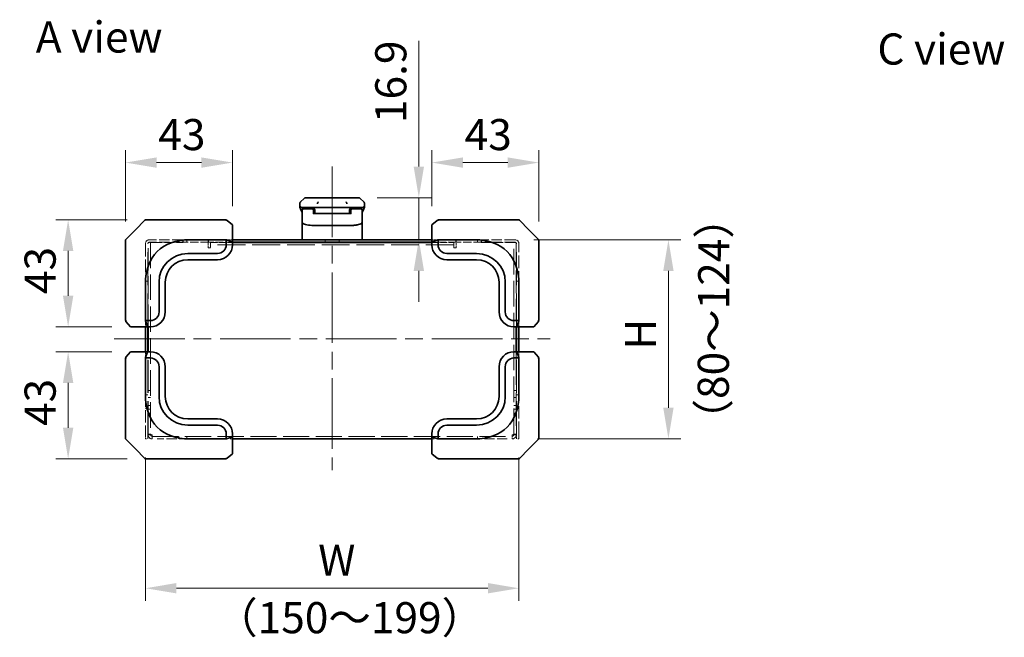
# Model space of a CAD drawing. Units: millimetres. Extents: x 72 to 11852, y 40 to 1445.
# Drawn here: x 6393 to 6788, y 725 to 973 of the extents above; entities that cross this region are included whole.
import ezdxf

# ---------------------------------------------------------------- set-up
doc = ezdxf.new("R2010")
doc.units = ezdxf.units.MM
doc.header["$LTSCALE"] = 5
doc.linetypes.add('CHAIN', pattern=[0.3543, 0.2362, -0.0295, 0.0591, -0.0295])
doc.linetypes.add('DASHED', pattern=[0.2067, 0.1654, -0.0413])
doc.layers.get('Defpoints').update_dxf_attribs({"lineweight": 25})
for name, color, linetype, lineweight in [('Centerline (ISO)', 131, 'Continuous', 18), ('Dimension (ISO)', 7, 'Continuous', 18), ('Hidden (ISO)', 7, 'DASHED', 18), ('Symbol (ISO)', 7, 'Continuous', 18), ('Visible (ISO)', 7, 'Continuous', 35)]:
    doc.layers.add(name, color=color, linetype=linetype, lineweight=lineweight)
doc.styles.add('Note Text (TK)', font='txt')
doc.dimstyles.new('Default - Method 1b (TK)', dxfattribs={"dimscale": 5, "dimtxt": 2.5, "dimasz": 2.5, "dimexe": 1, "dimexo": 1.5, "dimgap": 1, "dimtad": 1, "dimtoh": 1, "dimrnd": 1e-08, "dimdsep": 46, "dimtxsty": 'Note Text (TK)', "dimcen": 0.09, "dimdle": 5, "dimclrd": 100, "dimclre": 100, "dimclrt": 7, "dimadec": 1, "dimazin": 1, "dimtfac": 1, "dimtmove": 0, "dimatfit": 3, "dimfxl": 1, "dimtolj": 1, "dimlwd": -1, "dimlwe": -1, "dimarcsym": 0})

# ---------------------------------------------------------------- blocks, each defined once
blk = doc.blocks.new('*D110')
at = {"layer": 'Defpoints', "color": 0}
for p in [(6478.31, 915.85), (6478.31, 890.85), (6435.31, 884.65)]:
    blk.add_point(p, dxfattribs=at)
at = {"layer": 'Dimension (ISO)', "color": 100}
for p, q in [((6435.31, 892.15), (6435.31, 920.85)), ((6478.31, 898.35), (6478.31, 920.85)), ((6447.81, 915.85), (6465.81, 915.85))]:
    blk.add_line(p, q, dxfattribs=at)
for points in [[(6447.81, 917.94), (6447.81, 913.77), (6435.31, 915.85)], [(6465.81, 917.94), (6465.81, 913.77), (6478.31, 915.85)]]:
    blk.add_solid(points, dxfattribs=at)
at = {"layer": 'Dimension (ISO)', "color": 7, "insert": (6448.5, 927.1), "char_height": 12.5, "attachment_point": 4, "style": 'Note Text (TK)'}
blk.add_mtext('\\A1;43', dxfattribs=at)
blk = doc.blocks.new('*D111')
at = {"layer": 'Defpoints', "color": 0}
for p in [(6601.31, 915.85), (6558.31, 890.85), (6601.31, 884.65)]:
    blk.add_point(p, dxfattribs=at)
at = {"layer": 'Dimension (ISO)', "color": 100}
for p, q in [((6558.31, 898.35), (6558.31, 920.85)), ((6601.31, 892.15), (6601.31, 920.85)), ((6570.81, 915.85), (6588.81, 915.85))]:
    blk.add_line(p, q, dxfattribs=at)
for points in [[(6570.81, 917.94), (6570.81, 913.77), (6558.31, 915.85)], [(6588.81, 917.94), (6588.81, 913.77), (6601.31, 915.85)]]:
    blk.add_solid(points, dxfattribs=at)
at = {"layer": 'Dimension (ISO)', "color": 7, "insert": (6571.5, 927.1), "char_height": 12.5, "attachment_point": 4, "style": 'Note Text (TK)'}
blk.add_mtext('\\A1;43', dxfattribs=at)
blk = doc.blocks.new('*D112')
at = {"layer": 'Defpoints', "color": 0}
for p in [(6443.52, 892.85), (6412.31, 849.85), (6437.31, 849.85)]:
    blk.add_point(p, dxfattribs=at)
at = {"layer": 'Dimension (ISO)', "color": 100}
for p, q in [((6436.02, 892.85), (6407.31, 892.85)), ((6412.31, 880.35), (6412.31, 862.35)), ((6429.81, 849.85), (6407.31, 849.85))]:
    blk.add_line(p, q, dxfattribs=at)
for points in [[(6410.23, 880.35), (6414.39, 880.35), (6412.31, 892.85)], [(6410.23, 862.35), (6414.39, 862.35), (6412.31, 849.85)]]:
    blk.add_solid(points, dxfattribs=at)
at = {"layer": 'Dimension (ISO)', "color": 7, "insert": (6401.06, 863.04), "char_height": 12.5, "attachment_point": 4, "rotation": 90, "style": 'Note Text (TK)'}
blk.add_mtext('\\A1;43', dxfattribs=at)
blk = doc.blocks.new('*D113')
at = {"layer": 'Defpoints', "color": 0}
for p in [(6437.31, 839.85), (6412.31, 796.85), (6443.52, 796.85)]:
    blk.add_point(p, dxfattribs=at)
at = {"layer": 'Dimension (ISO)', "color": 100}
for p, q in [((6429.81, 839.85), (6407.31, 839.85)), ((6412.31, 827.35), (6412.31, 809.35)), ((6436.02, 796.85), (6407.31, 796.85))]:
    blk.add_line(p, q, dxfattribs=at)
for points in [[(6410.23, 827.35), (6414.39, 827.35), (6412.31, 839.85)], [(6410.23, 809.35), (6414.39, 809.35), (6412.31, 796.85)]]:
    blk.add_solid(points, dxfattribs=at)
at = {"layer": 'Dimension (ISO)', "color": 7, "insert": (6401.06, 810.04), "char_height": 12.5, "attachment_point": 4, "rotation": 90, "style": 'Note Text (TK)'}
blk.add_mtext('\\A1;43', dxfattribs=at)
blk = doc.blocks.new('*D114')
at = {"layer": 'Defpoints', "color": 0}
for p in [(6443.31, 804.85), (6593.31, 804.85), (6593.31, 744.85)]:
    blk.add_point(p, dxfattribs=at)
at = {"layer": 'Dimension (ISO)', "color": 100}
for p, q in [((6443.31, 797.35), (6443.31, 739.85)), ((6593.31, 797.35), (6593.31, 739.85)), ((6455.81, 744.85), (6580.81, 744.85))]:
    blk.add_line(p, q, dxfattribs=at)
for points in [[(6455.81, 746.94), (6455.81, 742.77), (6443.31, 744.85)], [(6580.81, 746.94), (6580.81, 742.77), (6593.31, 744.85)]]:
    blk.add_solid(points, dxfattribs=at)
at = {"layer": 'Dimension (ISO)', "color": 7, "insert": (6508.9, 756.1), "char_height": 12.5, "attachment_point": 4, "style": 'Note Text (TK)'}
blk.add_mtext('\\A1; \\fＭＳ Ｐゴシック|b0|i0;\\H12.4365;W', dxfattribs=at)
blk = doc.blocks.new('*D115')
at = {"layer": 'Defpoints', "color": 0}
for p in [(6591.71, 884.85), (6593.31, 804.85), (6653.31, 804.85)]:
    blk.add_point(p, dxfattribs=at)
at = {"layer": 'Dimension (ISO)', "color": 100}
for p, q in [((6599.21, 884.85), (6658.31, 884.85)), ((6653.31, 872.35), (6653.31, 817.35)), ((6600.81, 804.85), (6658.31, 804.85))]:
    blk.add_line(p, q, dxfattribs=at)
for points in [[(6651.23, 872.35), (6655.39, 872.35), (6653.31, 884.85)], [(6651.23, 817.35), (6655.39, 817.35), (6653.31, 804.85)]]:
    blk.add_solid(points, dxfattribs=at)
at = {"layer": 'Dimension (ISO)', "color": 7, "insert": (6642.06, 836.92), "char_height": 12.5, "attachment_point": 4, "rotation": 90, "style": 'Note Text (TK)'}
blk.add_mtext('\\A1; \\fＭＳ Ｐゴシック|b0|i0;\\H12.4365;H', dxfattribs=at)
blk = doc.blocks.new('*D121')
at = {"layer": 'Defpoints', "color": 0}
for p in [(6528.9, 901.75), (6553.1, 884.85), (6553.1, 884.85)]:
    blk.add_point(p, dxfattribs=at)
at = {"layer": 'Dimension (ISO)', "color": 100}
for p, q in [((6553.1, 914.25), (6553.1, 964.81)), ((6536.4, 901.75), (6558.1, 901.75)), ((6553.1, 884.85), (6553.1, 901.75)), ((6553.1, 872.35), (6553.1, 859.85))]:
    blk.add_line(p, q, dxfattribs=at)
for points in [[(6551.02, 914.25), (6555.19, 914.25), (6553.1, 901.75)], [(6551.02, 872.35), (6555.19, 872.35), (6553.1, 884.85)]]:
    blk.add_solid(points, dxfattribs=at)
at = {"layer": 'Dimension (ISO)', "color": 7, "insert": (6541.85, 931.75), "char_height": 12.5, "attachment_point": 4, "rotation": 90, "style": 'Note Text (TK)'}
blk.add_mtext('\\A1;16.9', dxfattribs=at)

msp = doc.modelspace()

# ---------------------------------------------------------------- linework, layer by layer
at = {"layer": 'Centerline (ISO)', "linetype": 'CHAIN', "ltscale": 23.990969}
for p, q in [((6518.3103, 914.2525), (6518.3103, 792.3525)), ((6430.8103, 845.0525), (6605.8103, 845.0525))]:
    msp.add_line(p, q, dxfattribs=at)
at = {"layer": 'Hidden (ISO)', "ltscale": 6.124516}
for p, q in [((6443.3103, 883.2525), (6443.3103, 867.1749)), ((6593.3103, 867.1749), (6593.3103, 883.2525))]:
    msp.add_line(p, q, dxfattribs=at)
at = {"layer": 'Hidden (ISO)', "ltscale": 16.158684}
for p, q in [((6444.3103, 849.8525), (6444.3103, 883.2525)), ((6592.3103, 849.8525), (6592.3103, 883.2525))]:
    msp.add_line(p, q, dxfattribs=at)
at = {"layer": 'Hidden (ISO)', "ltscale": 10.933721}
for p, q in [((6444.4103, 849.8525), (6444.4103, 883.7525)), ((6592.2103, 883.7525), (6592.2103, 849.8525))]:
    msp.add_line(p, q, dxfattribs=at)
at = {"layer": 'Hidden (ISO)', "ltscale": 0.972264}
for p, q in [((6446.0353, 883.7525), (6444.4103, 883.7525)), ((6469.5103, 883.7525), (6469.5103, 882.1275)), ((6567.1103, 882.1275), (6567.1103, 883.7525)), ((6592.2103, 883.7525), (6590.5853, 883.7525)), ((6446.0353, 804.8525), (6446.0353, 806.4775)), ((6590.5853, 806.4775), (6590.5853, 804.8525))]:
    msp.add_line(p, q, dxfattribs=at)
at = {"layer": 'Hidden (ISO)', "ltscale": 5.104487}
for p, q in [((6458.3103, 884.8525), (6444.9103, 884.8525)), ((6458.3103, 883.8525), (6444.9103, 883.8525)), ((6591.7103, 884.8525), (6578.3103, 884.8525)), ((6591.7103, 883.8525), (6578.3103, 883.8525))]:
    msp.add_line(p, q, dxfattribs=at)
at = {"layer": 'Hidden (ISO)', "ltscale": 12.416087}
for p, q in [((6445.4103, 883.7525), (6445.4103, 806.7604)), ((6591.2103, 806.7604), (6591.2103, 883.7525))]:
    msp.add_line(p, q, dxfattribs=at)
at = {"layer": 'Hidden (ISO)', "ltscale": 4.752118}
for p, q in [((6446.0353, 883.7525), (6458.5103, 883.7525)), ((6578.1103, 883.7525), (6590.5853, 883.7525))]:
    msp.add_line(p, q, dxfattribs=at)
at = {"layer": 'Hidden (ISO)', "ltscale": 0.380839}
for p, q in [((6456.6893, 883.8525), (6456.6893, 884.8525)), ((6458.3103, 883.8525), (6458.3103, 884.8525)), ((6458.5103, 883.7525), (6458.5103, 884.7525)), ((6459.9313, 883.8525), (6459.9313, 884.8525)), ((6469.5103, 881.6275), (6468.5103, 881.6275)), ((6468.7103, 884.8525), (6468.7103, 883.8525)), ((6515.5603, 883.8525), (6515.5603, 884.8525)), ((6521.0603, 883.8525), (6521.0603, 884.8525)), ((6568.1103, 881.6275), (6567.1103, 881.6275)), ((6567.9103, 883.8525), (6567.9103, 884.8525)), ((6576.6893, 883.8525), (6576.6893, 884.8525)), ((6578.1103, 883.7525), (6578.1103, 884.7525)), ((6578.3103, 884.8525), (6578.3103, 883.8525)), ((6579.9313, 883.8525), (6579.9313, 884.8525)), ((6443.3103, 871.4735), (6444.3103, 871.4735)), ((6592.3103, 871.4735), (6593.3103, 871.4735)), ((6443.3103, 868.2315), (6444.3103, 868.2315)), ((6592.3103, 868.2315), (6593.3103, 868.2315)), ((6443.3103, 822.6025), (6444.3103, 822.6025)), ((6445.4103, 824.3525), (6444.4103, 824.3525)), ((6591.2103, 824.3525), (6592.2103, 824.3525)), ((6592.3103, 822.6025), (6593.3103, 822.6025)), ((6444.4103, 821.4735), (6445.4103, 821.4735)), ((6591.2103, 821.4735), (6592.2103, 821.4735)), ((6443.3103, 817.1025), (6444.3103, 817.1025)), ((6444.4103, 818.2315), (6445.4103, 818.2315)), ((6444.4103, 816.8525), (6445.4103, 816.8525)), ((6445.4103, 815.1354), (6444.4103, 815.1354)), ((6445.4103, 815.0697), (6444.4103, 815.0697)), ((6591.2103, 818.2315), (6592.2103, 818.2315)), ((6591.2103, 816.8525), (6592.2103, 816.8525)), ((6591.2103, 815.1354), (6592.2103, 815.1354)), ((6592.2103, 815.0697), (6591.2103, 815.0697)), ((6592.3103, 817.1025), (6593.3103, 817.1025)), ((6445.4103, 806.7604), (6444.4103, 806.7604)), ((6445.4103, 806.4775), (6444.4103, 806.4775)), ((6591.2103, 806.7604), (6592.2103, 806.7604)), ((6591.2103, 806.4775), (6592.2103, 806.4775)), ((6456.6893, 805.8525), (6456.6893, 804.8525)), ((6459.9313, 805.8525), (6459.9313, 804.8525)), ((6478.3103, 804.8525), (6477.3103, 804.8525)), ((6559.3103, 804.8525), (6558.3103, 804.8525)), ((6576.6893, 805.8525), (6576.6893, 804.8525)), ((6579.9313, 805.8525), (6579.9313, 804.8525))]:
    msp.add_line(p, q, dxfattribs=at)
at = {"layer": 'Hidden (ISO)', "ltscale": 1.01993}
for p, q in [((6458.3103, 884.8525), (6460.988, 884.8525)), ((6575.6326, 884.8525), (6578.3103, 884.8525))]:
    msp.add_line(p, q, dxfattribs=at)
at = {"layer": 'Hidden (ISO)', "ltscale": 3.961669}
for p, q in [((6468.7103, 883.8525), (6458.3103, 883.8525)), ((6578.3103, 883.8525), (6567.9103, 883.8525))]:
    msp.add_line(p, q, dxfattribs=at)
at = {"layer": 'Hidden (ISO)', "ltscale": 3.809293}
for p, q in [((6458.5103, 884.7525), (6468.5103, 884.7525)), ((6568.1103, 884.7525), (6578.1103, 884.7525))]:
    msp.add_line(p, q, dxfattribs=at)
at = {"layer": 'Hidden (ISO)', "ltscale": 1.190335}
for p, q in [((6468.5103, 881.6275), (6468.5103, 884.7525)), ((6568.1103, 884.7525), (6568.1103, 881.6275))]:
    msp.add_line(p, q, dxfattribs=at)
at = {"layer": 'Hidden (ISO)', "ltscale": 3.656918}
for p, q in [((6478.3103, 883.8525), (6468.7103, 883.8525)), ((6567.9103, 883.8525), (6558.3103, 883.8525))]:
    msp.add_line(p, q, dxfattribs=at)
at = {"layer": 'Hidden (ISO)', "ltscale": 3.352166}
for p, q in [((6469.5103, 883.7525), (6478.3103, 883.7525)), ((6558.3103, 883.7525), (6567.1103, 883.7525))]:
    msp.add_line(p, q, dxfattribs=at)
at = {"layer": 'Hidden (ISO)', "ltscale": 13.490911}
msp.add_line((6567.1103, 882.7525), (6469.5103, 882.7525), dxfattribs=at)
at = {"layer": 'Hidden (ISO)', "ltscale": 0.19037}
for p, q in [((6469.5103, 882.1275), (6469.5103, 881.6275)), ((6567.1103, 881.6275), (6567.1103, 882.1275)), ((6443.3103, 804.8525), (6443.8103, 804.8525)), ((6592.8103, 804.8525), (6593.3103, 804.8525))]:
    msp.add_line(p, q, dxfattribs=at)
at = {"layer": 'Hidden (ISO)', "ltscale": 1.019061}
for p, q in [((6478.3103, 884.8525), (6475.6349, 884.8525)), ((6560.9857, 884.8525), (6558.3103, 884.8525)), ((6443.3103, 852.5279), (6443.3103, 849.8525)), ((6593.3103, 849.8525), (6593.3103, 852.5279)), ((6443.3103, 839.8525), (6443.3103, 837.1771)), ((6593.3103, 837.1771), (6593.3103, 839.8525))]:
    msp.add_line(p, q, dxfattribs=at)
at = {"layer": 'Hidden (ISO)', "ltscale": 15.965167}
for p, q in [((6444.3103, 806.8525), (6444.3103, 839.8525)), ((6592.3103, 806.8525), (6592.3103, 839.8525))]:
    msp.add_line(p, q, dxfattribs=at)
at = {"layer": 'Hidden (ISO)', "ltscale": 16.009752}
for p, q in [((6444.4103, 806.7604), (6444.4103, 839.8525)), ((6592.2103, 839.8525), (6592.2103, 806.7604))]:
    msp.add_line(p, q, dxfattribs=at)
at = {"layer": 'Hidden (ISO)', "ltscale": 5.972141}
for p, q in [((6443.3103, 822.5302), (6443.3103, 806.8525)), ((6593.3103, 806.8525), (6593.3103, 822.5302))]:
    msp.add_line(p, q, dxfattribs=at)
at = {"layer": 'Hidden (ISO)', "ltscale": 0.550536}
for p, q in [((6443.3103, 805.5297), (6443.3103, 806.8525)), ((6593.3103, 806.8525), (6593.3103, 805.5297)), ((6443.3103, 804.8525), (6443.3103, 805.3525)), ((6593.3103, 805.3525), (6593.3103, 804.8525))]:
    msp.add_line(p, q, dxfattribs=at)
at = {"layer": 'Hidden (ISO)', "ltscale": 1.196656}
for p, q in [((6444.3103, 806.8525), (6444.3103, 804.8525)), ((6592.3103, 804.8525), (6592.3103, 806.8525))]:
    msp.add_line(p, q, dxfattribs=at)
at = {"layer": 'Hidden (ISO)', "ltscale": 0.152276}
for p, q in [((6444.4103, 806.7604), (6444.4103, 806.4775)), ((6445.4103, 806.4775), (6445.4103, 806.7604)), ((6591.2103, 806.4775), (6591.2103, 806.7604)), ((6592.2103, 806.4775), (6592.2103, 806.7604))]:
    msp.add_line(p, q, dxfattribs=at)
at = {"layer": 'Hidden (ISO)', "ltscale": 12.714958}
msp.add_line((6446.0353, 805.8525), (6590.5853, 805.8525), dxfattribs=at)
at = {"layer": 'Hidden (ISO)', "ltscale": 4.936635}
for p, q in [((6460.988, 804.8525), (6448.0286, 804.8525)), ((6588.592, 804.8525), (6575.6326, 804.8525))]:
    msp.add_line(p, q, dxfattribs=at)
at = {"layer": 'Hidden (ISO)', "ltscale": 0.066713}
for p, q in [((6475.8103, 804.8525), (6475.6349, 804.8525)), ((6560.9857, 804.8525), (6560.8103, 804.8525))]:
    msp.add_line(p, q, dxfattribs=at)
at = {"layer": 'Hidden (ISO)', "ltscale": 0.957305}
for centre, start, end in [((6444.9103, 883.2525), 90, 180), ((6591.7103, 883.2525), 0, 90)]:
    msp.add_arc(centre, 1.6, start, end, dxfattribs=at)
at = {"layer": 'Hidden (ISO)', "ltscale": 0.358927}
for centre, start, end in [((6444.9103, 883.2525), 90, 180), ((6591.7103, 883.2525), 0, 90)]:
    msp.add_arc(centre, 0.6, start, end, dxfattribs=at)
at = {"layer": 'Hidden (ISO)', "ltscale": 0.975854}
for points in [[(6446.0353, 806.4775), (6445.3635, 806.552), (6444.7164, 806.6264), (6444.4983, 806.7008), (6444.4402, 806.7207), (6444.4103, 806.7405), (6444.4103, 806.7604)], [(6444.4103, 806.4775), (6444.4103, 805.8058), (6444.8724, 805.1586), (6445.5078, 804.9405), (6445.6772, 804.8824), (6445.8562, 804.8525), (6446.0353, 804.8525)], [(6592.2103, 806.7604), (6592.2103, 806.6859), (6591.7482, 806.6115), (6591.1128, 806.5371), (6590.9434, 806.5172), (6590.7644, 806.4974), (6590.5853, 806.4775)], [(6590.5853, 804.8525), (6591.2571, 804.8525), (6591.9042, 805.3146), (6592.1223, 805.95), (6592.1804, 806.1194), (6592.2103, 806.2985), (6592.2103, 806.4775)]]:
    msp.add_open_spline(points, degree=3, knots=[0, 0, 0, 0, 1.24018868, 1.24018868, 1.24018868, 1.57079633, 1.57079633, 1.57079633, 1.57079633], dxfattribs=at)
at = {"layer": 'Hidden (ISO)', "ltscale": 0.386339}
for points in [[(6446.0353, 806.4775), (6445.7081, 806.5718), (6445.4103, 806.6661), (6445.4103, 806.7604)], [(6446.0353, 805.8525), (6445.7081, 805.8525), (6445.4103, 806.1503), (6445.4103, 806.4775)], [(6590.5853, 806.4775), (6590.9126, 806.5718), (6591.2103, 806.6661), (6591.2103, 806.7604)], [(6590.5853, 805.8525), (6590.9126, 805.8525), (6591.2103, 806.1503), (6591.2103, 806.4775)]]:
    msp.add_open_spline(points, degree=3, dxfattribs=at)
at = {"layer": 'Visible (ISO)'}
for p, q in [((6505.6032, 900.0454), (6507.0174, 901.4596)), ((6514.0885, 901.7525), (6507.7245, 901.7525)), ((6522.5321, 901.7525), (6514.0885, 901.7525)), ((6528.8961, 901.7525), (6522.5321, 901.7525)), ((6531.0174, 900.0454), (6529.6032, 901.4596)), ((6505.3103, 899.3361), (6505.3103, 899.3384)), ((6505.3103, 899.3361), (6505.3103, 898.7525)), ((6512.3815, 897.7525), (6506.3103, 897.7525)), ((6510.586, 897.7138), (6510.586, 897.5525)), ((6510.586, 897.5525), (6510.9103, 897.5525)), ((6512.3815, 897.7525), (6518.3103, 897.7525)), ((6524.2391, 897.7525), (6518.3103, 897.7525)), ((6524.2391, 897.7525), (6530.3103, 897.7525)), ((6531.3103, 899.3361), (6531.3103, 899.3384)), ((6531.3103, 899.3361), (6531.3103, 898.7525)), ((6531.3103, 898.7527), (6531.3103, 898.7526)), ((6506.2103, 896.4288), (6506.2103, 896.7525)), ((6506.2103, 893.3319), (6506.2103, 896.4288)), ((6510.3103, 897.2525), (6506.7103, 897.2525)), ((6511.1763, 897.2525), (6510.3103, 897.2525)), ((6510.8103, 896.4288), (6510.8103, 896.7525)), ((6510.8103, 895.4028), (6510.8103, 896.4288)), ((6511.3103, 896.7525), (6511.3103, 895.7525)), ((6511.3103, 895.7525), (6511.3103, 895.3593)), ((6511.3103, 895.3593), (6525.3103, 895.3593)), ((6525.3103, 896.7525), (6525.3103, 895.7525)), ((6525.3103, 895.3593), (6525.3103, 895.7525)), ((6525.4443, 897.2525), (6526.3103, 897.2525)), ((6525.8103, 896.4288), (6525.8103, 896.7525)), ((6525.8103, 896.4288), (6525.8103, 895.4028)), ((6529.9103, 897.2525), (6526.3103, 897.2525)), ((6530.4103, 896.4288), (6530.4103, 896.7525)), ((6530.4103, 896.4288), (6530.4103, 893.3319)), ((6443.1639, 892.7061), (6439.3103, 888.8525)), ((6443.5174, 892.8525), (6460.8415, 892.8525)), ((6475.6349, 892.8525), (6460.8415, 892.8525)), ((6476.0902, 892.6286), (6475.9473, 892.743)), ((6478.3103, 890.8525), (6476.0902, 892.6286)), ((6478.3103, 884.0241), (6478.3103, 890.8525)), ((6506.2103, 893.3319), (6506.2103, 891.9861)), ((6506.2103, 891.9861), (6506.2103, 891.572)), ((6506.2103, 884.8525), (6506.2103, 891.572)), ((6525.8103, 890.6071), (6510.8103, 890.6071)), ((6530.4103, 893.3319), (6530.4103, 891.9861)), ((6530.4103, 891.572), (6530.4103, 891.9861)), ((6530.4103, 884.8525), (6530.4103, 891.572)), ((6560.5304, 892.6286), (6558.3103, 890.8525)), ((6558.3103, 890.8525), (6558.3103, 884.0241)), ((6560.6733, 892.743), (6560.5304, 892.6286)), ((6575.7791, 892.8525), (6560.9857, 892.8525)), ((6575.7791, 892.8525), (6593.1032, 892.8525)), ((6597.3103, 888.8525), (6593.4568, 892.7061)), ((6439.3103, 888.8525), (6435.4568, 884.999)), ((6601.1639, 884.999), (6597.3103, 888.8525)), ((6435.3103, 867.3213), (6435.3103, 884.6454)), ((6460.988, 884.8525), (6475.6349, 884.8525)), ((6475.8103, 884.8076), (6475.8103, 882.8525)), ((6475.9473, 884.8072), (6478.3103, 884.0241)), ((6558.3103, 884.8525), (6478.3103, 884.8525)), ((6478.3103, 882.8525), (6478.3103, 884.0241)), ((6558.3103, 883.8525), (6478.3103, 883.8525)), ((6478.3103, 883.7525), (6558.3103, 883.7525)), ((6558.3103, 884.0241), (6560.6733, 884.8072)), ((6558.3103, 884.0241), (6558.3103, 882.8525)), ((6560.8103, 882.8525), (6560.8103, 884.8076)), ((6560.9857, 884.8525), (6575.6326, 884.8525)), ((6601.3103, 884.6454), (6601.3103, 867.3213)), ((6472.3103, 879.3525), (6460.3103, 879.3525)), ((6576.3103, 879.3525), (6564.3103, 879.3525)), ((6460.3103, 876.8525), (6472.3103, 876.8525)), ((6564.3103, 876.8525), (6576.3103, 876.8525)), ((6435.3103, 867.3213), (6435.3103, 852.5279)), ((6443.3103, 852.5279), (6443.3103, 867.1749)), ((6448.8103, 867.8525), (6448.8103, 855.8525)), ((6451.3103, 855.8525), (6451.3103, 867.8525)), ((6585.3103, 867.8525), (6585.3103, 855.8525)), ((6587.8103, 855.8525), (6587.8103, 867.8525)), ((6593.3103, 867.1749), (6593.3103, 852.5279)), ((6601.3103, 852.5279), (6601.3103, 867.3213)), ((6435.4199, 852.2156), (6435.5342, 852.0726)), ((6435.5342, 852.0726), (6437.3103, 849.8525)), ((6445.3103, 852.3525), (6443.3552, 852.3525)), ((6444.1387, 849.8525), (6443.3557, 852.2156)), ((6593.2654, 852.3525), (6591.3103, 852.3525)), ((6593.2649, 852.2156), (6592.4819, 849.8525)), ((6599.3103, 849.8525), (6601.0864, 852.0726)), ((6601.0864, 852.0726), (6601.2007, 852.2156)), ((6437.3103, 849.8525), (6444.1387, 849.8525)), ((6443.3103, 849.8525), (6443.3103, 839.8525)), ((6444.1387, 849.8525), (6445.3103, 849.8525)), ((6444.3103, 839.8525), (6444.3103, 849.8525)), ((6444.4103, 839.8525), (6444.4103, 849.8525)), ((6591.3103, 849.8525), (6592.4819, 849.8525)), ((6592.2103, 849.8525), (6592.2103, 839.8525)), ((6592.3103, 839.8525), (6592.3103, 849.8525)), ((6592.4819, 849.8525), (6599.3103, 849.8525)), ((6593.3103, 839.8525), (6593.3103, 849.8525)), ((6437.3103, 839.8525), (6435.5342, 837.6324)), ((6444.1387, 839.8525), (6437.3103, 839.8525)), ((6443.3557, 837.4895), (6444.1387, 839.8525)), ((6445.3103, 839.8525), (6444.1387, 839.8525)), ((6592.4819, 839.8525), (6591.3103, 839.8525)), ((6592.4819, 839.8525), (6593.2649, 837.4895)), ((6599.3103, 839.8525), (6592.4819, 839.8525)), ((6601.0864, 837.6324), (6599.3103, 839.8525)), ((6435.3103, 837.1771), (6435.3103, 822.3838)), ((6435.5342, 837.6324), (6435.4199, 837.4895)), ((6443.3103, 822.5302), (6443.3103, 837.1771)), ((6443.3552, 837.3525), (6445.3103, 837.3525)), ((6591.3103, 837.3525), (6593.2654, 837.3525)), ((6593.3103, 837.1771), (6593.3103, 822.5302)), ((6601.2007, 837.4895), (6601.0864, 837.6324)), ((6601.3103, 822.3838), (6601.3103, 837.1771)), ((6448.8103, 833.8525), (6448.8103, 821.8525)), ((6451.3103, 821.8525), (6451.3103, 833.8525)), ((6585.3103, 833.8525), (6585.3103, 821.8525)), ((6587.8103, 821.8525), (6587.8103, 833.8525)), ((6435.3103, 805.0596), (6435.3103, 822.3838)), ((6601.3103, 822.3838), (6601.3103, 805.0596)), ((6472.3103, 812.8525), (6460.3103, 812.8525)), ((6576.3103, 812.8525), (6564.3103, 812.8525)), ((6460.3103, 810.3525), (6472.3103, 810.3525)), ((6475.8103, 806.8525), (6475.8103, 804.8975)), ((6478.3103, 805.681), (6478.3103, 806.8525)), ((6558.3103, 806.8525), (6558.3103, 805.681)), ((6560.8103, 804.8975), (6560.8103, 806.8525)), ((6564.3103, 810.3525), (6576.3103, 810.3525)), ((6435.4568, 804.7061), (6439.3103, 800.8525)), ((6475.6349, 804.8525), (6460.988, 804.8525)), ((6478.3103, 805.681), (6475.9473, 804.8979)), ((6478.3103, 798.8525), (6478.3103, 805.681)), ((6558.3103, 804.8525), (6478.3103, 804.8525)), ((6560.6733, 804.8979), (6558.3103, 805.681)), ((6558.3103, 805.681), (6558.3103, 798.8525)), ((6575.6326, 804.8525), (6560.9857, 804.8525)), ((6597.3103, 800.8525), (6601.1639, 804.7061)), ((6439.3103, 800.8525), (6443.1639, 796.999)), ((6476.0902, 797.0765), (6478.3103, 798.8525)), ((6558.3103, 798.8525), (6560.5304, 797.0765)), ((6593.4568, 796.999), (6597.3103, 800.8525)), ((6460.8415, 796.8525), (6443.5174, 796.8525)), ((6460.8415, 796.8525), (6475.6349, 796.8525)), ((6475.9473, 796.9621), (6476.0902, 797.0765)), ((6560.5304, 797.0765), (6560.6733, 796.9621)), ((6560.9857, 796.8525), (6575.7791, 796.8525)), ((6593.1032, 796.8525), (6575.7791, 796.8525))]:
    msp.add_line(p, q, dxfattribs=at)
for centre, radius, start, end in [((6507.7245, 900.7525), 1, 90.000005, 135.000005), ((6528.8961, 900.7525), 1, 44.999995, 89.999995), ((6510.3103, 898.7525), 5, 180, 214.915206), ((6526.3103, 898.7525), 5, 325.084794, 359.999205), ((6506.7103, 896.7525), 0.5, 90, 180), ((6510.3103, 896.7525), 0.5, 0, 90), ((6526.3103, 896.7525), 0.5, 90, 180), ((6529.9103, 896.7525), 0.5, 0, 90), ((6443.5174, 892.3525), 0.5, 90, 135), ((6475.6349, 892.3525), 0.5, 51.340192, 90), ((6560.9857, 892.3525), 0.5, 90, 128.659808), ((6593.1032, 892.3525), 0.5, 45, 90), ((6435.8103, 884.6454), 0.5, 135, 180), ((6472.3103, 882.8525), 3.5, 270, 0), ((6472.3103, 882.8525), 6, 270, 0), ((6564.3103, 882.8525), 6, 180, 270), ((6564.3103, 882.8525), 3.5, 180, 270), ((6600.8103, 884.6454), 0.5, 0, 45), ((6460.3103, 867.8525), 11.5, 90, 180), ((6576.3103, 867.8525), 11.5, 0, 90), ((6460.3103, 867.8525), 9, 90, 180), ((6576.3103, 867.8525), 9, 0, 90), ((6445.3103, 855.8525), 3.5, 270, 0), ((6445.3103, 855.8525), 6, 270, 0), ((6591.3103, 855.8525), 6, 180, 270), ((6591.3103, 855.8525), 3.5, 180, 270), ((6435.8103, 852.5279), 0.5, 180, 218.659808), ((6600.8103, 852.5279), 0.5, 321.340192, 0), ((6445.3103, 833.8525), 6, 0, 90), ((6591.3103, 833.8525), 6, 90, 180), ((6435.8103, 837.1771), 0.5, 141.340192, 180), ((6445.3103, 833.8525), 3.5, 0, 90), ((6591.3103, 833.8525), 3.5, 90, 180), ((6600.8103, 837.1771), 0.5, 0, 38.659808), ((6460.3103, 821.8525), 11.5, 180, 270), ((6460.3103, 821.8525), 9, 180, 270), ((6576.3103, 821.8525), 11.5, 270, 0), ((6576.3103, 821.8525), 9, 270, 0), ((6472.3103, 806.8525), 6, 0, 90), ((6564.3103, 806.8525), 6, 90, 180), ((6472.3103, 806.8525), 3.5, 0, 90), ((6564.3103, 806.8525), 3.5, 90, 180), ((6435.8103, 805.0596), 0.5, 180, 225), ((6600.8103, 805.0596), 0.5, 315, 0), ((6443.5174, 797.3525), 0.5, 225, 270), ((6475.6349, 797.3525), 0.5, 270, 308.659808), ((6560.9857, 797.3525), 0.5, 231.340192, 270), ((6593.1032, 797.3525), 0.5, 270, 315)]:
    msp.add_arc(centre, radius, start, end, dxfattribs=at)
for centre, major_axis, ratio, start_param, end_param in [((6475.6349, 892.3525), (0.4788, 0.2301), 0.62649724, 0.60358042, 1.27832137), ((6476.4353, 891.7122), (-0.572, 0.9963), 0.2528047, 5.71212792, 6.02323338), ((6560.1853, 891.7122), (0.572, 0.9963), 0.2528047, 0.25995192, 0.57105739), ((6560.9857, 892.3525), (-0.4788, 0.2301), 0.62649724, 5.00486394, 5.67960488), ((6478.6656, 849.4972), (-30.6186, 30.6186), 0.57735027, 5.75958653, 6.80678408), ((6475.6349, 884.1454), (0, 0.7071), 0.70710678, 5.92478028, 6.28318531), ((6475.6349, 884.0051), (0.3246, 0.7975), 0.47687262, 0.03176889, 0.34810481), ((6560.9857, 884.0051), (-0.3246, 0.7975), 0.47687262, 5.9350805, 6.25141641), ((6560.9857, 884.1454), (0, 0.7071), 0.70710678, 0, 0.35840503), ((6557.955, 849.4972), (30.6186, 30.6186), 0.57735027, 5.75958653, 6.80678408), ((6435.8103, 852.5279), (-0.2301, -0.4788), 0.62649724, 5.00486394, 5.67960488), ((6436.4506, 851.7275), (-0.9963, 0.572), 0.2528047, 0.25995192, 0.57105739), ((6444.0174, 852.5279), (-0.7071, 0), 0.70710678, 0, 0.35840503), ((6444.1577, 852.5279), (-0.7975, -0.3246), 0.47687262, 5.9350805, 6.25141641), ((6592.4629, 852.5279), (0.7975, -0.3246), 0.47687262, 0.03176889, 0.34810481), ((6592.6032, 852.5279), (0.7071, 0), 0.70710678, 5.92478028, 6.28318531), ((6600.17, 851.7275), (0.9963, 0.572), 0.2528047, 5.71212792, 6.02323338), ((6600.8103, 852.5279), (0.2301, -0.4788), 0.62649724, 0.60358042, 1.27832137), ((6435.8103, 837.1771), (-0.2301, 0.4788), 0.62649724, 0.60358042, 1.27832137), ((6436.4506, 837.9775), (-0.9963, -0.572), 0.2528047, 5.71212792, 6.02323338), ((6444.0174, 837.1771), (-0.7071, 0), 0.70710678, 5.92478028, 6.28318531), ((6444.1577, 837.1771), (-0.7975, 0.3246), 0.47687262, 0.03176889, 0.34810481), ((6592.4629, 837.1771), (0.7975, 0.3246), 0.47687262, 5.9350805, 6.25141641), ((6592.6032, 837.1771), (0.7071, 0), 0.70710678, 0, 0.35840503), ((6600.17, 837.9775), (0.9963, -0.572), 0.2528047, 0.25995192, 0.57105739), ((6600.8103, 837.1771), (0.2301, 0.4788), 0.62649724, 5.00486394, 5.67960488), ((6478.6656, 840.2079), (-30.6186, -30.6186), 0.57735027, 5.75958653, 6.80678408), ((6557.955, 840.2079), (30.6186, -30.6186), 0.57735027, 5.75958653, 6.80678408), ((6475.6349, 805.5596), (0, -0.7071), 0.70710678, 0, 0.35840503), ((6475.6349, 805.7), (0.3246, -0.7975), 0.47687262, 5.9350805, 6.25141641), ((6560.9857, 805.7), (-0.3246, -0.7975), 0.47687262, 0.03176889, 0.34810481), ((6560.9857, 805.5596), (0, -0.7071), 0.70710678, 5.92478028, 6.28318531), ((6475.6349, 797.3525), (0.4788, -0.2301), 0.62649724, 5.00486394, 5.67960488), ((6476.4353, 797.9928), (-0.572, -0.9963), 0.2528047, 0.25995192, 0.57105739), ((6560.1853, 797.9928), (0.572, -0.9963), 0.2528047, 5.71212792, 6.02323338), ((6560.9857, 797.3525), (-0.4788, -0.2301), 0.62649724, 0.60358042, 1.27832137)]:
    msp.add_ellipse(centre, major_axis=major_axis, ratio=ratio, start_param=start_param, end_param=end_param, dxfattribs=at)
for points, knots in [([(6505.3103, 899.3361), (6505.3103, 899.3536), (6505.3106, 899.3713), (6505.3112, 899.3888), (6505.3119, 899.4061), (6505.3128, 899.4232), (6505.3141, 899.4402), (6505.3154, 899.457), (6505.3171, 899.4738), (6505.3191, 899.4903), (6505.3211, 899.5068), (6505.3235, 899.5231), (6505.3263, 899.5392), (6505.3318, 899.5713), (6505.3389, 899.6027), (6505.3476, 899.6334), (6505.3563, 899.664), (6505.3667, 899.6939), (6505.3787, 899.7231), (6505.3907, 899.7523), (6505.4045, 899.7808), (6505.4199, 899.8086), (6505.4353, 899.8365), (6505.4524, 899.8638), (6505.4711, 899.8904), (6505.4805, 899.9038), (6505.4903, 899.917), (6505.5005, 899.9301), (6505.5108, 899.9432), (6505.5214, 899.9563), (6505.5324, 899.9691), (6505.5434, 899.982), (6505.5548, 899.9948), (6505.5666, 900.0075), (6505.5785, 900.0203), (6505.5908, 900.0331), (6505.6032, 900.0454)], [0, 0, 0, 0, 0.06389862, 0.06389862, 0.06389862, 0.12721911, 0.12721911, 0.12721911, 0.19005817, 0.19005817, 0.19005817, 0.25250562, 0.25250562, 0.25250562, 0.37650585, 0.37650585, 0.37650585, 0.49991093, 0.49991093, 0.49991093, 0.62332646, 0.62332646, 0.62332646, 0.74735854, 0.74735854, 0.74735854, 0.80983041, 0.80983041, 0.80983041, 0.87269995, 0.87269995, 0.87269995, 0.93605741, 0.93605741, 0.93605741, 1, 1, 1, 1]), ([(6505.4575, 898.23), (6505.4575, 898.23), (6505.4575, 898.23), (6505.4571, 898.2306), (6505.4558, 898.2328), (6505.4507, 898.2413), (6505.4474, 898.2468), (6505.4389, 898.2618), (6505.4353, 898.268), (6505.4267, 898.2842), (6505.425, 898.2873), (6505.4219, 898.2933), (6505.4205, 898.2959), (6505.417, 898.3028), (6505.4147, 898.3073), (6505.4102, 898.3166), (6505.4079, 898.3213), (6505.4033, 898.3311), (6505.4009, 898.3363), (6505.3949, 898.3495), (6505.3915, 898.3575), (6505.3818, 898.3805), (6505.376, 898.3951), (6505.356, 898.45), (6505.3442, 898.4896), (6505.3272, 898.5655), (6505.3213, 898.599), (6505.3159, 898.6456), (6505.3148, 898.6558), (6505.3136, 898.6701), (6505.3133, 898.6744), (6505.3127, 898.6822), (6505.3125, 898.6858), (6505.3121, 898.6923), (6505.3119, 898.6952), (6505.3115, 898.702), (6505.3114, 898.7055), (6505.3111, 898.7109), (6505.3111, 898.7129), (6505.3109, 898.7171), (6505.3109, 898.7189), (6505.3107, 898.7245), (6505.3106, 898.727), (6505.3105, 898.7338), (6505.3104, 898.7374), (6505.3103, 898.7455), (6505.3103, 898.7466), (6505.3103, 898.7489), (6505.3103, 898.75), (6505.3103, 898.7516), (6505.3103, 898.7518), (6505.3103, 898.7522), (6505.3103, 898.7523), (6505.3103, 898.7525), (6505.3103, 898.7525), (6505.3103, 898.7525)], [0.15752129, 0.15752129, 0.15752129, 0.15752129, 0.16067596, 0.16067596, 0.179706583, 0.179706583, 0.193998306, 0.193998306, 0.201781854, 0.201781854, 0.203388884, 0.203388884, 0.204443997, 0.204443997, 0.205998815, 0.205998815, 0.207545468, 0.207545468, 0.209304521, 0.209304521, 0.212184299, 0.212184299, 0.217866588, 0.217866588, 0.233600541, 0.233600541, 0.245176998, 0.245176998, 0.248197879, 0.248197879, 0.249497631, 0.249497631, 0.250647194, 0.250647194, 0.251657053, 0.251657053, 0.253235237, 0.253235237, 0.254775675, 0.254775675, 0.257084215, 0.257084215, 0.262870105, 0.262870105, 0.271543553, 0.271543553, 0.272817519, 0.272817519, 0.273773655, 0.273773655, 0.27394269, 0.27394269, 0.274038287, 0.274038287, 0.274050268, 0.274050268, 0.274050268, 0.274050268]), ([(6510.3103, 897.7525), (6510.4383, 897.7525), (6510.5779, 897.7267), (6510.841, 897.6122), (6510.9643, 897.5234), (6511.1283, 897.3365), (6511.1922, 897.2395), (6511.2835, 897.013), (6511.3103, 896.8834), (6511.3103, 896.7525)], [-0.75818442, -0.75818442, -0.75818442, -0.75818442, -0.691655605, -0.691655605, -0.625126791, -0.625126791, -0.579786118, -0.579786118, -0.534445444, -0.534445444, -0.534445444, -0.534445444]), ([(6512.6743, 900.0454), (6512.6743, 900.0331), (6512.6732, 900.0203), (6512.671, 900.0075), (6512.6689, 899.9948), (6512.6658, 899.982), (6512.6618, 899.9691), (6512.6579, 899.9562), (6512.6531, 899.9432), (6512.6475, 899.9301), (6512.642, 899.917), (6512.6357, 899.9038), (6512.6288, 899.8904), (6512.6152, 899.8638), (6512.5991, 899.8365), (6512.5818, 899.8086), (6512.5646, 899.7807), (6512.5462, 899.7522), (6512.5278, 899.7231), (6512.5094, 899.6939), (6512.491, 899.664), (6512.4738, 899.6334), (6512.4565, 899.6027), (6512.4405, 899.5712), (6512.4268, 899.5392), (6512.42, 899.5231), (6512.4137, 899.5068), (6512.4082, 899.4903), (6512.4026, 899.4738), (6512.3978, 899.457), (6512.3938, 899.4402), (6512.3898, 899.4232), (6512.3867, 899.4061), (6512.3846, 899.3888), (6512.3825, 899.3713), (6512.3814, 899.3536), (6512.3814, 899.3361)], [0, 0, 0, 0, 0.06393414, 0.06393414, 0.06393414, 0.12727971, 0.12727971, 0.12727971, 0.19013505, 0.19013505, 0.19013505, 0.25259143, 0.25259143, 0.25259143, 0.37659236, 0.37659236, 0.37659236, 0.49998231, 0.49998231, 0.49998231, 0.62337432, 0.62337432, 0.62337432, 0.74738158, 0.74738158, 0.74738158, 0.8098428, 0.8098428, 0.8098428, 0.87270421, 0.87270421, 0.87270421, 0.93605712, 0.93605712, 0.93605712, 1, 1, 1, 1]), ([(6523.9463, 900.0454), (6523.9463, 900.0331), (6523.9475, 900.0203), (6523.9496, 900.0075), (6523.9517, 899.9948), (6523.9548, 899.982), (6523.9588, 899.9691), (6523.9627, 899.9562), (6523.9676, 899.9432), (6523.9731, 899.9301), (6523.9787, 899.917), (6523.9849, 899.9038), (6523.9918, 899.8904), (6524.0055, 899.8638), (6524.0215, 899.8365), (6524.0388, 899.8086), (6524.056, 899.7807), (6524.0744, 899.7522), (6524.0928, 899.7231), (6524.1112, 899.6939), (6524.1296, 899.664), (6524.1468, 899.6334), (6524.1641, 899.6027), (6524.1801, 899.5712), (6524.1938, 899.5392), (6524.2007, 899.5231), (6524.2069, 899.5068), (6524.2125, 899.4903), (6524.218, 899.4738), (6524.2229, 899.457), (6524.2268, 899.4402), (6524.2308, 899.4232), (6524.2339, 899.4061), (6524.236, 899.3888), (6524.2381, 899.3713), (6524.2392, 899.3536), (6524.2392, 899.3361)], [0, 0, 0, 0, 0.06393414, 0.06393414, 0.06393414, 0.12727971, 0.12727971, 0.12727971, 0.19013505, 0.19013505, 0.19013505, 0.25259143, 0.25259143, 0.25259143, 0.37659236, 0.37659236, 0.37659236, 0.49998231, 0.49998231, 0.49998231, 0.62337432, 0.62337432, 0.62337432, 0.74738158, 0.74738158, 0.74738158, 0.8098428, 0.8098428, 0.8098428, 0.87270421, 0.87270421, 0.87270421, 0.93605712, 0.93605712, 0.93605712, 1, 1, 1, 1]), ([(6531.3103, 899.3361), (6531.3103, 899.3536), (6531.31, 899.3713), (6531.3094, 899.3888), (6531.3087, 899.4061), (6531.3078, 899.4232), (6531.3065, 899.4402), (6531.3052, 899.457), (6531.3035, 899.4738), (6531.3015, 899.4903), (6531.2995, 899.5068), (6531.2971, 899.5231), (6531.2943, 899.5392), (6531.2888, 899.5713), (6531.2817, 899.6027), (6531.273, 899.6334), (6531.2643, 899.664), (6531.2539, 899.6939), (6531.2419, 899.7231), (6531.2299, 899.7523), (6531.2161, 899.7808), (6531.2008, 899.8086), (6531.1853, 899.8365), (6531.1682, 899.8638), (6531.1495, 899.8904), (6531.1401, 899.9038), (6531.1303, 899.917), (6531.1201, 899.9301), (6531.1098, 899.9432), (6531.0992, 899.9563), (6531.0882, 899.9691), (6531.0772, 899.982), (6531.0658, 899.9948), (6531.054, 900.0075), (6531.0421, 900.0203), (6531.0298, 900.0331), (6531.0174, 900.0454)], [0, 0, 0, 0, 0.06389862, 0.06389862, 0.06389862, 0.12721911, 0.12721911, 0.12721911, 0.19005817, 0.19005817, 0.19005817, 0.25250562, 0.25250562, 0.25250562, 0.37650585, 0.37650585, 0.37650585, 0.49991093, 0.49991093, 0.49991093, 0.62332646, 0.62332646, 0.62332646, 0.74735854, 0.74735854, 0.74735854, 0.80983041, 0.80983041, 0.80983041, 0.87269995, 0.87269995, 0.87269995, 0.93605741, 0.93605741, 0.93605741, 1, 1, 1, 1]), ([(6531.3103, 898.7525), (6531.3103, 898.7524), (6531.3103, 898.7523), (6531.3103, 898.7489), (6531.3103, 898.7469), (6531.3102, 898.7401), (6531.3102, 898.737), (6531.3101, 898.7302), (6531.31, 898.7271), (6531.3098, 898.7207), (6531.3098, 898.7188), (6531.3096, 898.7145), (6531.3095, 898.7127), (6531.3093, 898.7081), (6531.3092, 898.7051), (6531.3089, 898.6991), (6531.3088, 898.6964), (6531.3082, 898.6871), (6531.3077, 898.6797), (6531.3067, 898.6668), (6531.3062, 898.6612), (6531.3048, 898.6457), (6531.3037, 898.6359), (6531.3001, 898.6074), (6531.2973, 898.5894), (6531.284, 898.517), (6531.2707, 898.4683), (6531.2478, 898.4036), (6531.2415, 898.3872), (6531.231, 898.3617), (6531.2273, 898.3531), (6531.2209, 898.3389), (6531.2184, 898.3335), (6531.2137, 898.3233), (6531.2114, 898.3186), (6531.2069, 898.3094), (6531.2046, 898.3048), (6531.2008, 898.2974), (6531.1993, 898.2944), (6531.1947, 898.2856), (6531.1921, 898.2807), (6531.1877, 898.2725), (6531.1858, 898.2691), (6531.1732, 898.2465), (6531.1697, 898.241), (6531.1643, 898.2318), (6531.1631, 898.23), (6531.1631, 898.23)], [0, 0, 0, 0, 0.000049821, 0.000049821, 0.002256789, 0.002256789, 0.008129055, 0.008129055, 0.015957003, 0.015957003, 0.018826403, 0.018826403, 0.020360965, 0.020360965, 0.021911618, 0.021911618, 0.022895088, 0.022895088, 0.02518311, 0.02518311, 0.026844034, 0.026844034, 0.029854716, 0.029854716, 0.035966766, 0.035966766, 0.054810965, 0.054810965, 0.061249844, 0.061249844, 0.064392173, 0.064392173, 0.066262842, 0.066262842, 0.067805534, 0.067805534, 0.069358157, 0.069358157, 0.070533292, 0.070533292, 0.073210869, 0.073210869, 0.076136551, 0.076136551, 0.095927756, 0.095927756, 0.116479095, 0.116479095, 0.116479095, 0.116479095]), ([(6510.652, 895.4481), (6510.652, 895.4481), (6510.6534, 895.4474), (6510.6613, 895.4438), (6510.672, 895.4394), (6510.7045, 895.4284), (6510.7285, 895.4214), (6510.7914, 895.4061), (6510.8329, 895.3978), (6510.9321, 895.382), (6510.9925, 895.3748), (6511.1247, 895.3638), (6511.1988, 895.3603), (6511.2852, 895.3593), (6511.2977, 895.3593), (6511.3103, 895.3593)], [0.0612176378, 0.0612176378, 0.0612176378, 0.0612176378, 0.0669627135, 0.0669627135, 0.0785548259, 0.0785548259, 0.0925903334, 0.0925903334, 0.109788724, 0.109788724, 0.1299936446, 0.1299936446, 0.1521618503, 0.1521618503, 0.1559332699, 0.1559332699, 0.1559332699, 0.1559332699]), ([(6525.3103, 895.3593), (6525.3845, 895.3592), (6525.4595, 895.3619), (6525.6037, 895.3721), (6525.6744, 895.38), (6525.7959, 895.3989), (6525.8491, 895.4102), (6525.9069, 895.4258), (6525.9221, 895.4304), (6525.945, 895.4382), (6525.9534, 895.4415), (6525.9643, 895.446), (6525.9673, 895.4475), (6525.9685, 895.448), (6525.9686, 895.4481), (6525.9686, 895.4481)], [0, 0, 0, 0, 0.0222462048, 0.0222462048, 0.0453803546, 0.0453803546, 0.0676782226, 0.0676782226, 0.0774388771, 0.0774388771, 0.0858199705, 0.0858199705, 0.0930578757, 0.0930578757, 0.0946697896, 0.0946697896, 0.0946697896, 0.0946697896]), ([(6510.8103, 890.6071), (6510.3415, 890.6071), (6509.8667, 890.6275), (6508.9825, 890.7052), (6508.5616, 890.7629), (6507.8046, 890.9101), (6507.4621, 891.0018), (6506.8835, 891.2154), (6506.647, 891.3392), (6506.3191, 891.6215), (6506.2103, 891.7969), (6506.2103, 891.9861)], [0, 0, 0, 0, 0.140653023, 0.140653023, 0.279766355, 0.279766355, 0.422670806, 0.422670806, 0.573265303, 0.573265303, 0.715851609, 0.715851609, 0.715851609, 0.715851609]), ([(6530.4103, 891.9861), (6530.4103, 891.8503), (6530.3531, 891.7174), (6530.1625, 891.4837), (6530.019, 891.3782), (6529.5837, 891.1453), (6529.245, 891.0251), (6528.4623, 890.8315), (6528.0144, 890.7541), (6527.0926, 890.6504), (6526.6115, 890.6195), (6526.0241, 890.6081), (6525.9171, 890.6071), (6525.8103, 890.6071)], [0, 0, 0, 0, 0.1023296, 0.1023296, 0.218471098, 0.218471098, 0.383160841, 0.383160841, 0.539366632, 0.539366632, 0.684022634, 0.684022634, 0.716073989, 0.716073989, 0.716073989, 0.716073989])]:
    msp.add_open_spline(points, degree=3, knots=knots, dxfattribs=at)
for points, weights in [([(6506.3103, 897.7525), (6505.7245, 897.7525), (6505.3103, 898.1668), (6505.3103, 898.7525)], [1, 0.804737851912, 0.804737851912, 1]), ([(6525.3103, 896.7525), (6525.3103, 897.3383), (6525.7245, 897.7525), (6526.3103, 897.7525)], [1, 0.804737851845, 0.804737851845, 1]), ([(6530.3103, 897.7525), (6530.8961, 897.7525), (6531.3103, 898.1668), (6531.3103, 898.7525)], [1, 0.804737851912, 0.804737851912, 1])]:
    msp.add_rational_spline(points, weights, degree=3, dxfattribs=at)
msp.add_open_spline([(6505.4575, 898.23), (6505.4575, 898.23), (6505.4575, 898.23), (6505.4575, 898.23)], degree=3, dxfattribs=at)

# ---------------------------------------------------------------- texts
at = {"layer": 'Symbol (ISO)', "color": 7, "char_height": 12.5, "attachment_point": 4, "line_spacing_factor": 1.5, "style": 'Note Text (TK)'}
for s, insert, width in [('{\\fＭＳ Ｐゴシック|b0|i0;A view}', (6399.3207, 966.3001), 51.900584), ('{\\fＭＳ Ｐゴシック|b0|i0;C view}', (6737.2074, 961.4804), 52.485383), ('{\\fＭＳ Ｐゴシック|b0|i0;（150～199）}', (6471.3436, 733.0256), 93.567252)]:
    msp.add_mtext(s, dxfattribs=dict(at, insert=insert, width=width))
at = {"layer": 'Symbol (ISO)', "color": 7, "insert": (6671.1884, 803.8447), "char_height": 12.5, "width": 84.210527, "attachment_point": 4, "rotation": 89.7226, "line_spacing_factor": 1.5, "style": 'Note Text (TK)'}
msp.add_mtext('{\\fＭＳ Ｐゴシック|b0|i0;（80～124）}', dxfattribs=at)

# ---------------------------------------------------------------- dimensions: what is measured, and where the dimension line sits
at = {"layer": 'Dimension (ISO)', "color": 100}
for base, p1, p2, angle, override, picture, middle in [((6553.1049, 884.8525), (6528.8961, 901.7525), (6553.1049, 884.8525), 90, {"dimgap": 1, "dimtoh": 0, "dimdec": 2, "dimse2": 1, "dimtol": 0, "dimlim": 0, "dimtp": 0, "dimtm": 0, "dimtdec": 2, "dimtofl": 1, "dimatfit": 1}, '*D121', (6553.1049, 945.7795)), ((6478.3103, 915.8525), (6435.3103, 884.6454), (6478.3103, 890.8525), 180, {"dimgap": 1, "dimtoh": 0, "dimdec": 2, "dimtol": 0, "dimlim": 0, "dimtp": 0, "dimtm": 0, "dimtdec": 2, "dimtofl": 0, "dimatfit": 1}, '*D110', (6456.8103, 915.8525)), ((6601.3103, 915.8525), (6558.3103, 890.8525), (6601.3103, 884.6454), 180, {"dimgap": 1, "dimtoh": 0, "dimdec": 2, "dimtol": 0, "dimlim": 0, "dimtp": 0, "dimtm": 0, "dimtdec": 2, "dimtofl": 0, "dimatfit": 1}, '*D111', (6579.8103, 915.8525)), ((6412.3103, 849.8525), (6443.5174, 892.8525), (6437.3103, 849.8525), 90, {"dimgap": 1, "dimtoh": 0, "dimdec": 2, "dimtol": 0, "dimlim": 0, "dimtp": 0, "dimtm": 0, "dimtdec": 2, "dimtofl": 0, "dimatfit": 1}, '*D112', (6412.3103, 871.3525)), ((6412.3103, 796.8525), (6437.3103, 839.8525), (6443.5174, 796.8525), 90, {"dimgap": 1, "dimtoh": 0, "dimdec": 2, "dimtol": 0, "dimlim": 0, "dimtp": 0, "dimtm": 0, "dimtdec": 2, "dimtofl": 0, "dimatfit": 1}, '*D113', (6412.3103, 818.3525))]:
    dim = msp.add_linear_dim(base=base, p1=p1, p2=p2, angle=angle, dimstyle='Default - Method 1b (TK)', override=override, dxfattribs=at)
    dim.commit()
    dim.dimension.update_dxf_attribs({"geometry": picture, "text_midpoint": middle, "dimtype": 160})
for base, p1, angle, text, picture, middle in [((6653.3103, 804.8525), (6591.7103, 884.8525), 90, ' \\fＭＳ Ｐゴシック|b0|i0;\\H12.4365;H', '*D115', (6653.3103, 844.8525)), ((6593.3103, 744.8525), (6443.3103, 804.8525), 180, ' \\fＭＳ Ｐゴシック|b0|i0;\\H12.4365;W', '*D114', (6518.3103, 744.8525))]:
    dim = msp.add_linear_dim(base=base, p1=p1, p2=(6593.3103, 804.8525), angle=angle, text=text, dimstyle='Default - Method 1b (TK)', override={"dimgap": 1, "dimtoh": 0, "dimdec": 2, "dimtol": 0, "dimlim": 0, "dimtp": 0, "dimtm": 0, "dimtdec": 2, "dimtofl": 0, "dimatfit": 1}, dxfattribs=at)
    dim.commit()
    dim.dimension.update_dxf_attribs({"geometry": picture, "text_midpoint": middle, "dimtype": 160})

doc.saveas('drawing.dxf')
